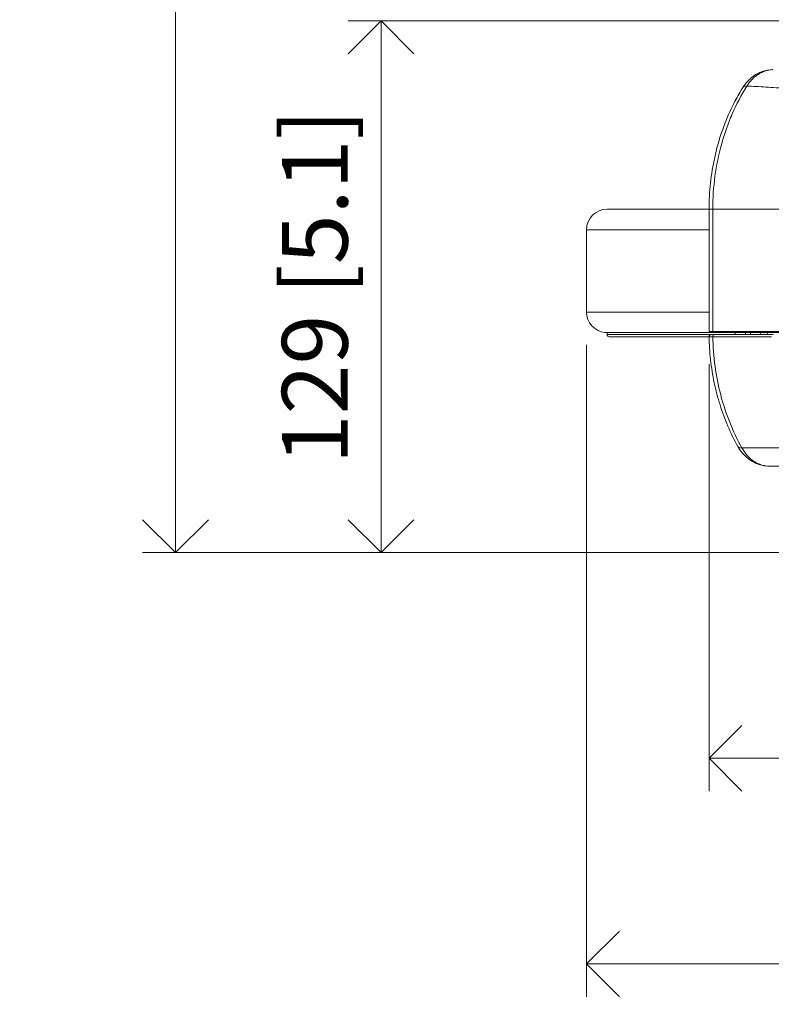
# Model space of a CAD drawing. Units: millimetres. Extents: x -736 to 2190, y -902 to 885.
# Drawn here: x -283 to -100, y -420 to -181 of the extents above; entities that cross this region are included whole.
import ezdxf

# ---------------------------------------------------------------- set-up
doc = ezdxf.new("R2010")
doc.units = ezdxf.units.MM
doc.layers.add('L_C', color=7, linetype='Continuous', lineweight=20)
doc.layers.add('L_Q', color=8, linetype='Continuous', lineweight=9)
doc.styles.add('St', font='txt')
doc.dimstyles.new('ST_di quota', dxfattribs={"dimscale": 4, "dimtxt": 4, "dimasz": 4, "dimexe": 2, "dimexo": 2, "dimgap": 1, "dimtad": 1, "dimtoh": 1, "dimdec": 0, "dimzin": 9, "dimdsep": 46, "dimtxsty": 'St', "dimblk": 'OPEN90', "dimcen": 0, "dimclrd": 256, "dimclre": 256, "dimclrt": 7, "dimadec": 1, "dimazin": 2, "dimtfac": 1, "dimtdec": 0, "dimtmove": 0, "dimatfit": 3, "dimfxl": 1, "dimlwd": -1, "dimlwe": -1, "dimarcsym": 0})

# ---------------------------------------------------------------- blocks, each defined once
blk = doc.blocks.new('_Open90')
at = {"color": 0, "linetype": 'ByBlock', "lineweight": -2}
for p, q in [((-0.5, 0.5), (0, 0)), ((0, 0), (-1, 0)), ((0, 0), (-0.5, -0.5))]:
    blk.add_line(p, q, dxfattribs=at)
blk = doc.blocks.new('*D1')
at = {"layer": 'Defpoints', "color": 0, "transparency": 16777216}
for p in [(-144.64, -251.73), (240.36, -251.73), (240.36, -410.23)]:
    blk.add_point(p, dxfattribs=at)
at = {"layer": 'L_Q', "transparency": 16777216}
for p, q in [((-144.64, -259.73), (-144.64, -418.23)), ((240.36, -259.73), (240.36, -418.23)), ((-128.64, -410.23), (224.36, -410.23))]:
    blk.add_line(p, q, dxfattribs=at)
at = {"layer": 'L_Q', "transparency": 16777216, "xscale": 16, "yscale": 16, "zscale": 16, "rotation": 180}
blk.add_blockref('_Open90', (-144.64, -410.23), dxfattribs=at)
at = {"layer": 'L_Q', "transparency": 16777216, "xscale": 16, "yscale": 16, "zscale": 16}
blk.add_blockref('_Open90', (240.36, -410.23), dxfattribs=at)
at = {"layer": 'L_Q', "color": 7, "transparency": 16777216, "insert": (47.86, -396.19), "char_height": 16, "attachment_point": 5, "style": 'St'}
blk.add_mtext('385 [15.2]', dxfattribs=at)
blk = doc.blocks.new('*D2')
at = {"layer": 'Defpoints', "color": 0, "transparency": 16777216}
for p in [(-244.64, 293.12), (-31.11, 293.12), (-71.14, -310.23)]:
    blk.add_point(p, dxfattribs=at)
at = {"layer": 'L_Q', "transparency": 16777216}
for p, q in [((-39.11, 293.12), (-252.64, 293.12)), ((-244.64, -294.23), (-244.64, 277.12)), ((-79.14, -310.23), (-252.64, -310.23))]:
    blk.add_line(p, q, dxfattribs=at)
at = {"layer": 'L_Q', "transparency": 16777216, "xscale": 16, "yscale": 16, "zscale": 16}
for p, rotation in [((-244.64, 293.12), 90), ((-244.64, -310.23), 270)]:
    blk.add_blockref('_Open90', p, dxfattribs=dict(at, rotation=rotation))
at = {"layer": 'L_Q', "color": 7, "transparency": 16777216, "insert": (-258.67, -8.55), "char_height": 16, "attachment_point": 5, "rotation": 90, "style": 'St'}
blk.add_mtext('603 [23.8]', dxfattribs=at)
blk = doc.blocks.new('*D3')
at = {"layer": 'Defpoints', "color": 0, "transparency": 16777216}
for p in [(-114.85, -256.43), (210.57, -256.43), (210.57, -360.23)]:
    blk.add_point(p, dxfattribs=at)
at = {"layer": 'L_Q', "transparency": 16777216}
for p, q in [((-114.85, -264.43), (-114.85, -368.23)), ((210.57, -264.43), (210.57, -368.23)), ((-98.85, -360.23), (194.57, -360.23))]:
    blk.add_line(p, q, dxfattribs=at)
at = {"layer": 'L_Q', "transparency": 16777216, "xscale": 16, "yscale": 16, "zscale": 16, "rotation": 180}
blk.add_blockref('_Open90', (-114.85, -360.23), dxfattribs=at)
at = {"layer": 'L_Q', "transparency": 16777216, "xscale": 16, "yscale": 16, "zscale": 16}
blk.add_blockref('_Open90', (210.57, -360.23), dxfattribs=at)
at = {"layer": 'L_Q', "color": 7, "transparency": 16777216, "insert": (47.86, -346.19), "char_height": 16, "attachment_point": 5, "style": 'St'}
blk.add_mtext('325 [12.8]', dxfattribs=at)
blk = doc.blocks.new('*D4')
at = {"layer": 'Defpoints', "color": 0, "transparency": 16777216}
for p in [(-194.64, -180.93), (-21.75, -180.93), (-69.54, -310.23)]:
    blk.add_point(p, dxfattribs=at)
at = {"layer": 'L_Q', "transparency": 16777216}
for p, q in [((-29.75, -180.93), (-202.64, -180.93)), ((-194.64, -294.23), (-194.64, -196.93)), ((-77.54, -310.23), (-202.64, -310.23))]:
    blk.add_line(p, q, dxfattribs=at)
at = {"layer": 'L_Q', "transparency": 16777216, "xscale": 16, "yscale": 16, "zscale": 16}
for p, rotation in [((-194.64, -180.93), 90), ((-194.64, -310.23), 270)]:
    blk.add_blockref('_Open90', p, dxfattribs=dict(at, rotation=rotation))
at = {"layer": 'L_Q', "color": 7, "transparency": 16777216, "insert": (-208.67, -245.58), "char_height": 16, "attachment_point": 5, "rotation": 90, "style": 'St'}
blk.add_mtext('129 [5.1]', dxfattribs=at)

msp = doc.modelspace()

# ---------------------------------------------------------------- linework, layer by layer
at = {"layer": 'L_C', "extrusion": (0, 1, -2.22045e-16)}
for p, q in [((-139.64, -226.73), (-95.92, -226.73)), ((-114.85, -256.43), (-114.85, -226.73)), ((-113.94, -226.73), (-113.94, -256.43)), ((-144.64, -231.73), (-114.85, -231.73)), ((-144.64, -251.73), (-144.64, -231.73)), ((-114.85, -251.73), (-144.64, -251.73)), ((-114.68, -256.7), (-140.19, -256.7)), ((-140.14, -256.7), (-114.67, -256.7)), ((-139.64, -257.23), (-139.64, -256.7)), ((-114.35, -257.23), (-139.64, -257.23)), ((-114.84, -257.73), (-139.14, -257.73)), ((-95.92, -256.43), (-114.85, -256.43)), ((-95.92, -256.73), (-114.55, -256.73)), ((-113.53, -257.23), (-113.94, -257.23)), ((-113.94, -257.74), (-99.64, -257.74)), ((-113.53, -257.23), (-99.27, -257.23)), ((-108.49, -256.73), (-108.49, -257.23)), ((-105.98, -256.73), (-105.98, -257.23)), ((-104.75, -257.23), (-104.75, -256.73)), ((-102.34, -256.73), (-102.27, -257.23)), ((-100.6, -257.23), (-100.67, -256.73)), ((-106.87, -284.77), (-88.5, -284.77)), ((-79.71, -289.23), (-100, -289.23))]:
    msp.add_line(p, q, dxfattribs=at)
at = {"layer": 'L_C', "extrusion": (0, -2.22045e-16, -1)}
for centre, radius, start, end in [((139.64, -231.73), 5, 0, 90), ((139.64, -251.73), 5, 276.3794, 0), ((140.14, -256.2), 0.5, 270, 276.3794), ((139.14, -257.23), 0.5, 270, 0), ((114.55, -256.43), 0.3, 270, 360)]:
    msp.add_arc(centre, radius, start, end, dxfattribs=at)
at = {"layer": 'L_C', "extrusion": (6.01853e-36, -2.22045e-16, -1)}
msp.add_ellipse((-109.84, -257.23), major_axis=(-4.5, 0), ratio=0.000027, start_param=-0.607785, end_param=0.610545, dxfattribs=at)
at = {"layer": 'L_C'}
for centre, major_axis, ratio, start_param, end_param in [((-113.7, -256.43), (0, -0.3), 0.819268, -1.570796, 0), ((-113.53, -257.73), (0, 0.5), 0.819252, 0.000697, 1.585752)]:
    msp.add_ellipse(centre, major_axis=major_axis, ratio=ratio, start_param=start_param, end_param=end_param, dxfattribs=at)
at = {"layer": 'L_C', "extrusion": (-2.46519e-32, -2.22045e-16, -1)}
msp.add_ellipse((-103.47, -282), major_axis=(-4.37, -2.43), ratio=0.30621, start_param=0, end_param=0.009539, dxfattribs=at)
at = {"layer": 'L_C', "extrusion": (1.2326e-32, -2.22045e-16, -1)}
msp.add_ellipse((-103.47, -282), major_axis=(-4.37, -2.43), ratio=0.306189, start_param=-0.525852, end_param=0, dxfattribs=at)
at = {"layer": 'L_C'}
for points, knots in [([(-106.61, -197.13), (-106.12, -196.34), (-105.51, -195.62), (-104.14, -194.4), (-103.35, -193.89), (-101.71, -193.16), (-100.83, -192.92), (-99.8, -192.81), (-99.66, -192.8), (-99.51, -192.79)], [0.000227, 0.000227, 0.000227, 0.000227, 2.83848, 2.83848, 5.655732, 5.655732, 8.418128, 8.418128, 8.872213, 8.872213, 8.872213, 8.872213]), ([(-105.65, -196.78), (-105.28, -196.2), (-104.87, -195.67), (-104.41, -195.2), (-104.4, -195.19), (-104.39, -195.18), (-104.38, -195.17), (-104.15, -194.93), (-103.9, -194.71), (-103.65, -194.5), (-103.4, -194.3), (-103.14, -194.11), (-102.87, -193.94), (-102.87, -193.94), (-102.87, -193.94), (-102.87, -193.94), (-102.6, -193.77), (-102.32, -193.61), (-102.03, -193.48), (-101.75, -193.34), (-101.46, -193.23), (-101.16, -193.13), (-101.16, -193.13), (-101.15, -193.13), (-101.15, -193.12), (-100.6, -192.95), (-100.05, -192.84), (-99.48, -192.79), (-99.44, -192.79), (-99.4, -192.79), (-99.36, -192.79)], [0, 0, 0, 0, 0.245766, 0.245766, 0.245766, 0.24999, 0.24999, 0.24999, 0.37499, 0.37499, 0.37499, 0.499622, 0.499622, 0.499622, 0.499989, 0.499989, 0.499989, 0.624989, 0.624989, 0.624989, 0.749988, 0.749988, 0.749988, 0.7525, 0.7525, 0.7525, 0.983679, 0.983679, 0.983679, 1, 1, 1, 1]), ([(-103.67, -194.14), (-103.28, -193.89), (-102.88, -193.67), (-102.21, -193.38), (-101.96, -193.29), (-101.7, -193.2)], [4.315174, 4.315174, 4.315174, 4.315174, 5.730447, 5.730447, 6.569803, 6.569803, 6.569803, 6.569803]), ([(-114.85, -226.73), (-114.85, -224.6), (-114.73, -222.47), (-114.27, -218.26), (-113.93, -216.17), (-113.02, -212.07), (-112.46, -210.05), (-111.11, -206.11), (-110.33, -204.19), (-108.6, -200.54), (-107.65, -198.79), (-106.61, -197.13)], [0, 0, 0, 0, 6.381771, 6.381771, 12.732997, 12.732997, 19.087904, 19.087904, 25.440608, 25.440608, 31.612434, 31.612434, 31.612434, 31.612434]), ([(-114.85, -226.73), (-114.85, -224.6), (-114.73, -222.47), (-114.27, -218.26), (-113.93, -216.17), (-113.02, -212.07), (-112.46, -210.05), (-111.11, -206.11), (-110.33, -204.19), (-108.61, -200.55), (-107.66, -198.82), (-106.63, -197.16)], [0, 0, 0, 0, 6.381771, 6.381771, 12.732997, 12.732997, 19.087904, 19.087904, 25.440608, 25.440608, 31.570093, 31.570093, 31.570093, 31.570093]), ([(-113.94, -226.73), (-113.94, -224.03), (-113.58, -218.7), (-112.4, -212.87), (-111.27, -209.06), (-110.44, -206.57), (-108.77, -202.34), (-106.99, -198.94), (-105.65, -196.78)], [0, 0, 0, 0, 0.25, 0.5, 0.5625, 0.625, 0.75, 1, 1, 1, 1]), ([(-105.65, -196.78), (-105.82, -196.78), (-106.13, -196.8), (-106.45, -196.93), (-106.57, -197.07), (-106.61, -197.13)], [0, 0, 0, 0, 0.3809125, 0.7618395, 0.9969675, 0.9969675, 0.9969675, 0.9969675]), ([(-105.65, -196.78), (-104.15, -196.86), (-101.81, -196.99), (-98.55, -197.19), (-94.2, -197.48), (-90.55, -197.75), (-87.7, -197.98)], [0, 0, 0, 0, 0.276692, 0.418709, 0.560725, 1, 1, 1, 1]), ([(-114.84, -257.74), (-114.84, -257.68), (-114.83, -257.63), (-114.8, -257.53), (-114.77, -257.48), (-114.71, -257.39), (-114.67, -257.35), (-114.59, -257.29), (-114.54, -257.27), (-114.46, -257.24), (-114.44, -257.24), (-114.4, -257.23), (-114.38, -257.23), (-114.37, -257.23), (-114.36, -257.23), (-114.35, -257.23), (-114.35, -257.23), (-114.35, -257.23), (-114.35, -257.23), (-114.35, -257.23), (-114.34, -257.23), (-114.34, -257.23), (-114.34, -257.23), (-114.34, -257.23), (-114.34, -257.23), (-114.34, -257.23), (-114.34, -257.23), (-114.34, -257.23), (-114.34, -257.23), (-114.33, -257.23), (-114.32, -257.23), (-114.28, -257.23), (-114.22, -257.23), (-113.97, -257.23), (-113.74, -257.23), (-113.31, -257.23), (-113.15, -257.23), (-112.97, -257.23)], [0, 0, 0, 0, 0.162146, 0.162146, 0.321363, 0.321363, 0.480684, 0.480684, 0.640002, 0.640002, 0.718887, 0.718887, 0.75862, 0.75862, 0.773526, 0.773526, 0.781894, 0.781894, 0.785956, 0.785956, 0.790002, 0.790002, 0.798076, 0.798076, 0.809527, 0.809527, 0.843849, 0.843849, 0.946777, 0.946777, 1.255725, 1.255725, 2.187052, 2.187052, 3.637228, 3.637228, 4.371533, 4.371533, 4.371533, 4.371533]), ([(-113.94, -257.74), (-114.24, -257.74), (-114.69, -257.74), (-114.84, -257.74), (-114.84, -257.74)], [0.0000214, 0.0000214, 0.0000214, 0.0000214, 0.2, 0.3819433, 0.3819433, 0.3819433, 0.3819433]), ([(-114.84, -257.74), (-114.81, -259.62), (-114.69, -261.5), (-114.27, -265.23), (-113.97, -267.08), (-113.2, -270.74), (-112.73, -272.55), (-111.61, -276.09), (-110.97, -277.82), (-109.52, -281.2), (-108.72, -282.84), (-107.84, -284.43)], [1.5910809, 1.5910809, 1.5910809, 1.5910809, 1.7046379, 1.7046379, 1.8181949, 1.8181949, 1.9317519, 1.9317519, 2.0453089, 2.0453089, 2.1588658, 2.1588658, 2.1588658, 2.1588658]), ([(-113.94, -257.74), (-113.9, -260.13), (-113.71, -262.52), (-113.39, -264.89), (-113.07, -267.25), (-112.61, -269.58), (-112.01, -271.87), (-111.42, -274.15), (-110.68, -276.38), (-109.82, -278.54), (-108.96, -280.7), (-107.98, -282.78), (-106.87, -284.77)], [0.000087, 0.000087, 0.000087, 0.000087, 0.25, 0.25, 0.25, 0.5, 0.5, 0.5, 0.75, 0.75, 0.75, 1, 1, 1, 1]), ([(-100.03, -289.23), (-100.69, -289.22), (-101.34, -289.15), (-102.62, -288.84), (-103.24, -288.61), (-104.4, -288.03), (-104.95, -287.68), (-105.94, -286.88), (-106.39, -286.44), (-107.19, -285.48), (-107.54, -284.97), (-107.84, -284.43)], [3.1453705, 3.1453705, 3.1453705, 3.1453705, 3.3381411, 3.3381411, 3.534687, 3.534687, 3.7312329, 3.7312329, 3.9277788, 3.9277788, 4.1243247, 4.1243247, 4.1243247, 4.1243247]), ([(-107.84, -284.43), (-107.54, -284.97), (-107.19, -285.48), (-106.44, -286.38), (-106.05, -286.78), (-105.62, -287.14)], [2.1588923, 2.1588923, 2.1588923, 2.1588923, 2.3554321, 2.3554321, 2.5284587, 2.5284587, 2.5284587, 2.5284587]), ([(-106.87, -284.77), (-106.5, -285.46), (-106.05, -286.08), (-105.55, -286.63), (-105.05, -287.18), (-104.49, -287.66), (-103.89, -288.05), (-103.3, -288.43), (-102.66, -288.73), (-102, -288.93), (-101.35, -289.13), (-100.67, -289.23), (-100, -289.23)], [0.0000032, 0.0000032, 0.0000032, 0.0000032, 0.25, 0.25, 0.25, 0.5, 0.5, 0.5, 0.75, 0.75, 0.75, 1, 1, 1, 1])]:
    msp.add_open_spline(points, degree=3, knots=knots, dxfattribs=at)
for points in [[(-99.75, -192.82), (-99.75, -192.82), (-99.75, -192.82), (-99.75, -192.82)], [(-106.61, -197.13), (-106.24, -196.54), (-105.81, -195.98), (-105.33, -195.49)], [(-106.61, -197.13), (-106.62, -197.14), (-106.63, -197.15), (-106.63, -197.16)], [(-106.61, -197.13), (-106.61, -197.13), (-106.61, -197.13), (-106.61, -197.13)], [(-106.49, -198.18), (-106.49, -198.18), (-106.49, -198.18), (-106.49, -198.18)], [(-114.84, -257.74), (-114.84, -257.73), (-114.84, -257.73), (-114.84, -257.73)], [(-114.84, -257.74), (-114.84, -257.74), (-114.84, -257.74), (-114.84, -257.74)]]:
    msp.add_open_spline(points, degree=3, dxfattribs=at)

# ---------------------------------------------------------------- dimensions: what is measured, and where the dimension line sits
at = {"layer": 'L_Q'}
for base, p1, p2, picture, middle in [((-244.64, 293.12), (-71.14, -310.23), (-31.11, 293.12), '*D2', (-258.67, -8.55)), ((-194.64, -180.93), (-69.54, -310.23), (-21.75, -180.93), '*D4', (-208.67, -245.58))]:
    dim = msp.add_linear_dim(base=base, p1=p1, p2=p2, angle=90, dimstyle='ST_di quota', dxfattribs=at)
    dim.commit()
    dim.dimension.update_dxf_attribs({"geometry": picture, "text_midpoint": middle})
for base, p1, p2, picture, middle in [((240.36, -410.23), (-144.64, -251.73), (240.36, -251.73), '*D1', (47.86, -396.19)), ((210.57, -360.23), (-114.85, -256.43), (210.57, -256.43), '*D3', (47.86, -346.19))]:
    dim = msp.add_linear_dim(base=base, p1=p1, p2=p2, dimstyle='ST_di quota', dxfattribs=at)
    dim.commit()
    dim.dimension.update_dxf_attribs({"geometry": picture, "text_midpoint": middle})

doc.saveas('drawing.dxf')
